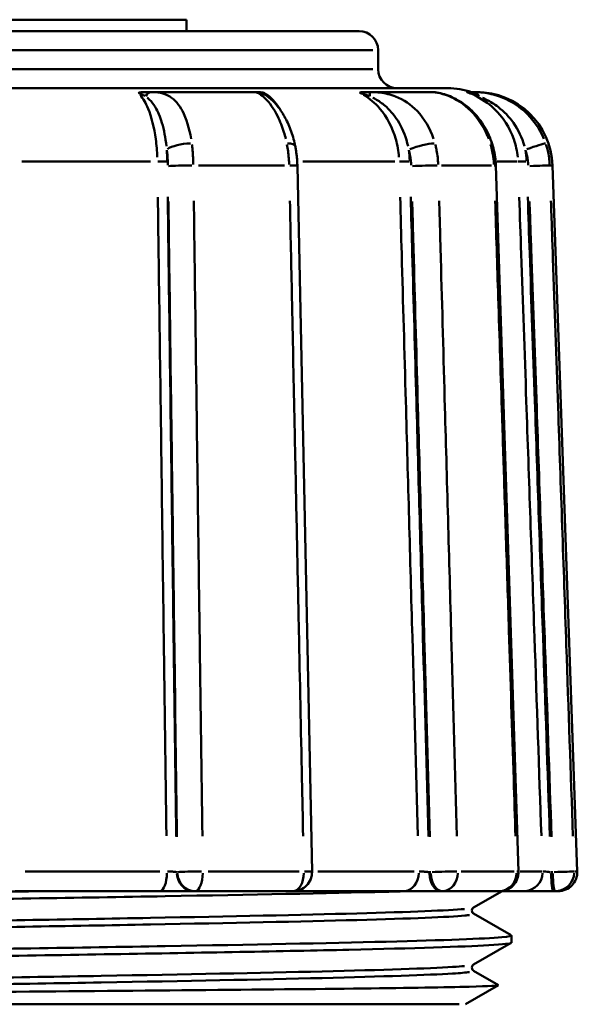
# Model space of a CAD drawing. Extents: x 245 to 8307, y 0 to 1043.
# Drawn here: x 1441 to 1455, y 268 to 293 of the extents above; entities that cross this region are included whole.
import ezdxf

# ---------------------------------------------------------------- set-up
doc = ezdxf.new("R2010")
doc.units = 0
doc.layers.add('AM_0', color=7, linetype='CONTINUOUS', lineweight=50)

# ---------------------------------------------------------------- blocks, each defined once
blk = doc.blocks.new('0610-06-10')
at = {"layer": 'AM_0'}
for p, q in [((111.465, -159.1), (100.18, -159.1)), ((111.465, -159.4), (111.465, -159.1)), ((94, -159.4), (116, -159.4)), ((116.358, -159.9), (93.642, -159.9)), ((116.5, -160.4), (116.5, -159.9)), ((93.642, -160.4), (116.358, -160.4)), ((118.332, -160.9), (91.668, -160.9)), ((113.275, -161), (110.537, -161)), ((117.865, -161), (116.271, -161)), ((119.085, -161), (118.985, -161)), ((110.519, -162.83), (107.141, -162.83)), ((114.043, -162.93), (111.777, -162.93)), ((114.763, -181.49), (114.377, -162.937)), ((116.934, -162.83), (114.522, -162.83)), ((119.482, -162.93), (118.162, -162.93)), ((120.187, -181.484), (119.592, -162.932)), ((120.156, -162.83), (119.626, -162.83)), ((121.084, -162.93), (121.015, -162.93)), ((121.084, -162.93), (121.732, -181.483)), ((107.224, -181.483), (110.76, -181.483)), ((111.225, -181.5), (111.21, -181.5)), ((112.032, -181.483), (114.423, -181.483)), ((114.919, -181.483), (117.446, -181.483)), ((117.881, -181.5), (117.85, -181.5)), ((118.681, -181.483), (120.074, -181.483)), ((120.23, -181.483), (120.8, -181.483)), ((121.086, -181.5), (121.047, -181.5)), ((121.658, -181.483), (121.732, -181.483)), ((110.763, -182), (106.96, -182)), ((111.671, -182), (111.687, -182)), ((114.263, -182), (111.687, -182)), ((117.176, -182), (114.376, -182)), ((118.152, -182), (118.187, -182)), ((119.687, -182), (118.187, -182)), ((119.754, -182), (119.007, -182.431)), ((120.326, -182), (119.687, -182)), ((121.11, -182), (121.153, -182)), ((121.232, -182), (121.153, -182)), ((119.007, -182.59), (119.994, -183.16)), ((120, -183.354), (120, -183.167)), ((119.994, -183.361), (119.007, -183.931)), ((119.007, -184.09), (119.664, -184.469)), ((118.796, -184.973), (119.664, -184.473)), ((91.373, -184.973), (118.627, -184.973))]:
    blk.add_line(p, q, dxfattribs=at)
for centre, radius, start, end in [((116, -159.9), 0.5, 0, 90), ((117, -160.4), 0.5, 180, 270), ((118.332, -162.9), 2, 71.8051, 90), ((119.085, -163), 2, 2, 90), ((114.263, -181.5), 0.5, 270, 1.1923), ((119.687, -181.5), 0.5, 270, 1.836), ((121.232, -181.5), 0.5, 270, 2)]:
    blk.add_arc(centre, radius, start, end, dxfattribs=at)
for centre, major_axis, ratio, start_param, end_param in [((110.537, -161.5), (0, 0.5), 0.45964, 0.034835, 0.66186), ((113.275, -161.5), (0, 0.5), 0.998124, 5.624383, 6.248512), ((116.271, -161.5), (0, 0.5), 0.045992, 5.621325, 6.248351), ((118.985, -161.5), (0, 0.5), 0.539301, 5.621325, 6.248351), ((111.408, -162.514), (0.496, 0.065), 0.299082, 1.206528, 2.64771), ((113.83, -162.514), (0.49, 0.1), 0.260135, 0.046823, 0.889631), ((117.608, -162.514), (0.482, 0.131), 0.196878, 0.676407, 2.117589), ((119.019, -162.514), (0.477, 0.15), 0.128816, 0.020987, 0.398745), ((120.431, -162.514), (0.473, 0.161), 0.04192, 0.172422, 1.613604), ((110.774, -162.823), (0.2, 0.003), 0.032231, 4.409138, 5.811272), ((111.438, -162.948), (0.5, 0.007), 0.032245, 1.224853, 2.667432), ((113.877, -162.948), (0.5, 0.01), 0.028046, 0.048221, 0.916205), ((117.209, -162.823), (0.2, 0.006), 0.021217, 3.885462, 5.287595), ((117.672, -162.948), (0.5, 0.014), 0.021226, 0.701176, 2.143755), ((119.092, -162.948), (0.5, 0.016), 0.013888, 0.022045, 0.418852), ((120.373, -162.823), (-0.2, -0.007), 0.004518, 0.220486, 1.622619), ((120.51, -162.948), (0.5, 0.017), 0.004519, 0.177793, 1.620372), ((110.763, -181.5), (0, -0.5), 0.372259, 0.080285, 1.525418), ((111.671, -181.5), (0, -0.5), 0.923457, 4.790929, 6.204645), ((111.687, -181.5), (0, -0.5), 0.923457, 4.790929, 6.204645), ((111.687, -181.5), (-0.5, -0.007), 0.032243, 4.367662, 5.809089), ((111.687, -181.5), (0, -0.5), 0.411965, 0.080285, 1.525418), ((114.263, -181.5), (0, -0.5), 0.570685, 0.080285, 1.525418), ((114.263, -181.5), (0.5, 0.01), 0.028045, 0.048157, 0.914989), ((117.176, -181.5), (0, -0.5), 0.78645, 0.080285, 1.525418), ((118.152, -181.5), (0, -0.5), 0.607887, 4.790929, 6.204645), ((118.187, -181.5), (0, -0.5), 0.607887, 4.790929, 6.204645), ((118.187, -181.5), (-0.5, -0.014), 0.021225, 3.843985, 5.285412), ((118.187, -181.5), (0, -0.5), 0.812372, 0.080285, 1.525418), ((119.687, -181.5), (0, -0.5), 0.904812, 0.080285, 1.525418), ((119.687, -181.5), (0.5, 0.016), 0.013887, 0.021981, 0.417636), ((120.326, -181.5), (0, -0.5), 0.989913, 0.080285, 1.525418), ((121.11, -181.5), (0, -0.5), 0.129433, 4.790929, 6.204645), ((121.153, -181.5), (0, -0.5), 0.129433, 4.790929, 6.204645), ((121.153, -181.5), (0.5, 0.017), 0.004519, 0.17901, 1.620436), ((121.153, -181.5), (0, -0.5), 0.995105, 0.080285, 1.525418), ((114.376, -181.5), (0, -0.5), 0.60559, 0.030323, 0.576131)]:
    blk.add_ellipse(centre, major_axis=major_axis, ratio=ratio, start_param=start_param, end_param=end_param, dxfattribs=at)
for points, knots in [([(110.207, -161.033), (110.207, -161.033), (110.207, -161.033), (110.21, -161.026), (110.217, -161.021), (110.24, -161.012), (110.257, -161.008), (110.299, -161.002), (110.33, -161), (110.368, -161)], [-0.0003788, -0.0003788, -0.0003788, -0.0003788, 0, 0, 0.00565844, 0.00565844, 0.01214744, 0.01214744, 0.02055945, 0.02055945, 0.02055945, 0.02055945]), ([(110.213, -161.034), (110.218, -161.034), (110.224, -161.036), (110.241, -161.04), (110.253, -161.044), (110.274, -161.052), (110.282, -161.056), (110.294, -161.062), (110.298, -161.064), (110.309, -161.069), (110.315, -161.072), (110.333, -161.082), (110.343, -161.088), (110.363, -161.099), (110.371, -161.105), (110.38, -161.11)], [-0.03926045, -0.03926045, -0.03926045, -0.03926045, -0.0340946, -0.0340946, -0.02582924, -0.02582924, -0.02066339, -0.02066339, -0.01808047, -0.01808047, -0.01394779, -0.01394779, -0.0073355, -0.0073355, -0.00206634, -0.00206634, -0.00206634, -0.00206634]), ([(110.248, -161.078), (110.324, -161.168), (110.395, -161.291), (110.456, -161.438), (110.546, -161.657), (110.616, -161.935), (110.657, -162.239), (110.677, -162.392), (110.691, -162.553), (110.697, -162.714)], [-0.2427231, -0.2427231, -0.2427231, -0.2427231, -0.1715833, -0.1715833, -0.1715833, -0.0659936, -0.0659936, -0.0659936, -0.0127749, -0.0127749, -0.0127749, -0.0127749]), ([(110.537, -161), (110.515, -161), (110.493, -161), (110.45, -161), (110.43, -161), (110.396, -161), (110.383, -161), (110.369, -161), (110.368, -161), (110.368, -161)], [0, 0, 0, 0, 0.0073355, 0.0073355, 0.01394779, 0.01394779, 0.01808047, 0.01808047, 0.01820435, 0.01820435, 0.01820435, 0.01820435]), ([(110.435, -161.15), (110.455, -161.165), (110.474, -161.183), (110.547, -161.255), (110.596, -161.319), (110.713, -161.512), (110.772, -161.652), (110.875, -161.996), (110.914, -162.205), (110.937, -162.422)], [-0.1818427, -0.1818427, -0.1818427, -0.1818427, -0.1693885, -0.1693885, -0.1341487, -0.1341487, -0.077765, -0.077765, -0.0095707, -0.0095707, -0.0095707, -0.0095707]), ([(111.585, -162.233), (111.539, -161.953), (111.465, -161.7), (111.27, -161.333), (111.16, -161.203), (110.941, -161.067), (110.848, -161.033), (110.707, -161.009), (110.669, -161.005), (110.63, -161.003)], [0.0095707, 0.0095707, 0.0095707, 0.0095707, 0.077765, 0.077765, 0.1341487, 0.1341487, 0.1693885, 0.1693885, 0.1818427, 0.1818427, 0.1818427, 0.1818427]), ([(113.303, -161), (113.298, -161), (113.295, -161), (113.286, -161), (113.282, -161), (113.277, -161), (113.276, -161), (113.275, -161)], [0.02312244, 0.02312244, 0.02312244, 0.02312244, 0.02789558, 0.02789558, 0.03616094, 0.03616094, 0.04132679, 0.04132679, 0.04132679, 0.04132679]), ([(113.289, -161.003), (113.328, -161.016), (113.43, -161.067), (113.644, -161.28), (113.761, -161.441), (113.923, -161.768), (113.979, -161.908), (114.042, -162.116), (114.058, -162.174), (114.073, -162.233)], [0.0095718, 0.0095718, 0.0095718, 0.0095718, 0.0679598, 0.0679598, 0.1292193, 0.1292193, 0.1675065, 0.1675065, 0.1818642, 0.1818642, 0.1818642, 0.1818642]), ([(113.303, -161), (113.336, -161), (113.368, -161.002), (113.421, -161.008), (113.445, -161.012), (113.49, -161.021), (113.508, -161.026), (113.526, -161.033), (113.527, -161.033), (113.529, -161.033)], [0, 0, 0, 0, 0.01233178, 0.01233178, 0.02184447, 0.02184447, 0.03013959, 0.03013959, 0.0306949, 0.0306949, 0.0306949, 0.0306949]), ([(113.588, -161.11), (113.585, -161.107), (113.581, -161.104), (113.57, -161.092), (113.561, -161.085), (113.541, -161.066), (113.531, -161.056), (113.519, -161.04), (113.518, -161.035), (113.525, -161.034)], [-0.03909018, -0.03909018, -0.03909018, -0.03909018, -0.03616094, -0.03616094, -0.02789558, -0.02789558, -0.01467101, -0.01467101, -0.00205738, -0.00205738, -0.00205738, -0.00205738]), ([(113.938, -161.478), (113.93, -161.464), (113.922, -161.451), (113.913, -161.438), (113.809, -161.274), (113.685, -161.141), (113.552, -161.049)], [1.53937362, 1.53937362, 1.53937362, 1.53937362, 1.54566075, 1.54566075, 1.54566075, 1.62482803, 1.62482803, 1.62482803, 1.62482803]), ([(113.564, -161.095), (113.564, -161.095), (113.565, -161.095), (113.569, -161.098), (113.574, -161.102), (113.596, -161.117), (113.617, -161.132), (113.696, -161.196), (113.761, -161.258), (113.891, -161.411), (113.956, -161.502), (114.076, -161.707), (114.132, -161.822), (114.229, -162.067), (114.271, -162.2), (114.309, -162.363), (114.314, -162.389), (114.32, -162.415)], [0.0165191, 0.0165191, 0.0165191, 0.0165191, 0.0190408, 0.0190408, 0.024866, 0.024866, 0.0390375, 0.0390375, 0.0748563, 0.0748563, 0.111454, 0.111454, 0.1480517, 0.1480517, 0.1846494, 0.1846494, 0.191436, 0.191436, 0.191436, 0.191436]), ([(116.034, -161.033), (116.033, -161.033), (116.033, -161.033), (116.026, -161.026), (116.023, -161.021), (116.024, -161.012), (116.029, -161.008), (116.048, -161.002), (116.065, -161), (116.09, -161)], [-0.0003788, -0.0003788, -0.0003788, -0.0003788, 0, 0, 0.00565844, 0.00565844, 0.01214744, 0.01214744, 0.02055946, 0.02055946, 0.02055946, 0.02055946]), ([(116.038, -161.034), (116.043, -161.034), (116.049, -161.036), (116.069, -161.04), (116.084, -161.044), (116.112, -161.052), (116.123, -161.056), (116.14, -161.062), (116.146, -161.064), (116.162, -161.069), (116.172, -161.072), (116.198, -161.082), (116.214, -161.088), (116.244, -161.099), (116.257, -161.105), (116.27, -161.11)], [-0.03926045, -0.03926045, -0.03926045, -0.03926045, -0.0340946, -0.0340946, -0.02582924, -0.02582924, -0.02066339, -0.02066339, -0.01808047, -0.01808047, -0.01394779, -0.01394779, -0.0073355, -0.0073355, -0.00206634, -0.00206634, -0.00206634, -0.00206634]), ([(116.271, -161), (116.246, -161), (116.222, -161), (116.175, -161), (116.154, -161), (116.118, -161), (116.105, -161), (116.091, -161), (116.091, -161), (116.09, -161)], [0, 0, 0, 0, 0.0073355, 0.0073355, 0.01394779, 0.01394779, 0.01808047, 0.01808047, 0.01820435, 0.01820435, 0.01820435, 0.01820435]), ([(116.119, -161.078), (116.276, -161.168), (116.423, -161.291), (116.548, -161.438), (116.734, -161.657), (116.879, -161.935), (116.963, -162.239), (117.006, -162.392), (117.034, -162.553), (117.046, -162.714)], [-0.2427231, -0.2427231, -0.2427231, -0.2427231, -0.1715833, -0.1715833, -0.1715833, -0.0659936, -0.0659936, -0.0659936, -0.0127749, -0.0127749, -0.0127749, -0.0127749]), ([(116.359, -161.15), (116.391, -161.165), (116.423, -161.183), (116.547, -161.255), (116.634, -161.319), (116.847, -161.512), (116.958, -161.652), (117.159, -161.996), (117.238, -162.205), (117.286, -162.422)], [-0.1818427, -0.1818427, -0.1818427, -0.1818427, -0.1693885, -0.1693885, -0.1341487, -0.1341487, -0.077765, -0.077765, -0.0095707, -0.0095707, -0.0095707, -0.0095707]), ([(117.957, -162.233), (117.863, -161.953), (117.716, -161.7), (117.363, -161.333), (117.172, -161.203), (116.825, -161.067), (116.685, -161.033), (116.49, -161.009), (116.438, -161.005), (116.387, -161.003)], [0.0095707, 0.0095707, 0.0095707, 0.0095707, 0.077765, 0.077765, 0.1341487, 0.1341487, 0.1693885, 0.1693885, 0.1818427, 0.1818427, 0.1818427, 0.1818427]), ([(117.865, -161), (117.979, -161), (118.107, -161.019), (118.372, -161.099), (118.508, -161.16), (118.767, -161.319), (118.889, -161.417), (119.112, -161.645), (119.211, -161.774), (119.378, -162.054), (119.447, -162.207), (119.496, -162.365)], [0, 0, 0, 0, 0.0382872, 0.0382872, 0.0765744, 0.0765744, 0.1148616, 0.1148616, 0.1531488, 0.1531488, 0.191436, 0.191436, 0.191436, 0.191436]), ([(117.936, -161.003), (118.088, -161.016), (118.297, -161.067), (118.701, -161.28), (118.9, -161.441), (119.168, -161.768), (119.258, -161.908), (119.358, -162.116), (119.383, -162.174), (119.406, -162.233)], [0.0095718, 0.0095718, 0.0095718, 0.0095718, 0.0679598, 0.0679598, 0.1292193, 0.1292193, 0.1675065, 0.1675065, 0.1818642, 0.1818642, 0.1818642, 0.1818642]), ([(118.904, -161.033), (118.904, -161.033), (118.903, -161.033), (118.888, -161.026), (118.876, -161.021), (118.854, -161.012), (118.847, -161.008), (118.837, -161.002), (118.835, -161), (118.841, -161)], [-0.0003788, -0.0003788, -0.0003788, -0.0003788, 0, 0, 0.00565845, 0.00565845, 0.01214744, 0.01214744, 0.02055946, 0.02055946, 0.02055946, 0.02055946]), ([(118.985, -161), (118.964, -161), (118.944, -161), (118.906, -161), (118.889, -161), (118.862, -161), (118.851, -161), (118.841, -161), (118.841, -161), (118.841, -161)], [0, 0, 0, 0, 0.0073355, 0.0073355, 0.01394779, 0.01394779, 0.01808047, 0.01808047, 0.01820435, 0.01820435, 0.01820435, 0.01820435]), ([(118.907, -161.034), (118.909, -161.034), (118.914, -161.036), (118.93, -161.04), (118.945, -161.044), (118.973, -161.052), (118.984, -161.056), (119.002, -161.062), (119.008, -161.064), (119.025, -161.069), (119.035, -161.072), (119.062, -161.082), (119.08, -161.088), (119.112, -161.099), (119.126, -161.105), (119.141, -161.11)], [-0.03926045, -0.03926045, -0.03926045, -0.03926045, -0.0340946, -0.0340946, -0.02582924, -0.02582924, -0.02066339, -0.02066339, -0.01808047, -0.01808047, -0.01394779, -0.01394779, -0.0073355, -0.0073355, -0.00206634, -0.00206634, -0.00206634, -0.00206634]), ([(119.011, -161.078), (119.207, -161.168), (119.39, -161.291), (119.546, -161.438), (119.778, -161.657), (119.959, -161.935), (120.064, -162.239), (120.118, -162.392), (120.152, -162.553), (120.167, -162.714)], [-0.2427231, -0.2427231, -0.2427231, -0.2427231, -0.1715833, -0.1715833, -0.1715833, -0.0659936, -0.0659936, -0.0659936, -0.0127749, -0.0127749, -0.0127749, -0.0127749]), ([(120.857, -162.233), (120.741, -161.953), (120.561, -161.7), (120.143, -161.333), (119.923, -161.203), (119.541, -161.067), (119.391, -161.033), (119.194, -161.009), (119.143, -161.005), (119.094, -161.003)], [0.0095707, 0.0095707, 0.0095707, 0.0095707, 0.077765, 0.077765, 0.1341487, 0.1341487, 0.1693885, 0.1693885, 0.1818427, 0.1818427, 0.1818427, 0.1818427]), ([(119.239, -161.15), (119.275, -161.165), (119.312, -161.183), (119.452, -161.255), (119.555, -161.319), (119.806, -161.512), (119.941, -161.652), (120.186, -161.996), (120.284, -162.205), (120.343, -162.422)], [-0.1818427, -0.1818427, -0.1818427, -0.1818427, -0.1693885, -0.1693885, -0.1341487, -0.1341487, -0.077765, -0.077765, -0.0095707, -0.0095707, -0.0095707, -0.0095707]), ([(111.644, -162.901), (111.643, -162.841), (111.641, -162.781), (111.634, -162.66), (111.63, -162.598), (111.62, -162.498), (111.616, -162.46), (111.61, -162.408), (111.609, -162.394), (111.607, -162.38)], [-0.04185123, -0.04185123, -0.04185123, -0.04185123, -0.02841478, -0.02841478, -0.01431752, -0.01431752, -0.00550674, -0.00550674, -0.0022027, -0.0022027, -0.0022027, -0.0022027]), ([(114.105, -162.38), (114.116, -162.437), (114.125, -162.495), (114.141, -162.615), (114.148, -162.677), (114.156, -162.779), (114.158, -162.818), (114.16, -162.871), (114.161, -162.886), (114.161, -162.901)], [-0.04185122, -0.04185122, -0.04185122, -0.04185122, -0.02841478, -0.02841478, -0.01431752, -0.01431752, -0.00550674, -0.00550674, -0.0022027, -0.0022027, -0.0022027, -0.0022027]), ([(114.377, -162.937), (114.377, -162.902), (114.375, -162.867), (114.371, -162.796), (114.369, -162.761), (114.362, -162.691), (114.358, -162.656), (114.349, -162.586), (114.344, -162.552), (114.333, -162.483), (114.327, -162.448), (114.32, -162.415)], [0, 0, 0, 0, 0.00881078, 0.00881078, 0.01762157, 0.01762157, 0.02643235, 0.02643235, 0.03524314, 0.03524314, 0.04405392, 0.04405392, 0.04405392, 0.04405392]), ([(118.077, -162.901), (118.075, -162.841), (118.07, -162.781), (118.057, -162.66), (118.047, -162.598), (118.028, -162.498), (118.02, -162.46), (118.008, -162.408), (118.004, -162.394), (118.001, -162.38)], [-0.04185123, -0.04185123, -0.04185123, -0.04185123, -0.02841478, -0.02841478, -0.01431752, -0.01431752, -0.00550674, -0.00550674, -0.0022027, -0.0022027, -0.0022027, -0.0022027]), ([(119.455, -162.38), (119.472, -162.437), (119.487, -162.495), (119.512, -162.615), (119.522, -162.677), (119.534, -162.779), (119.538, -162.818), (119.542, -162.871), (119.542, -162.886), (119.543, -162.901)], [-0.04185122, -0.04185122, -0.04185122, -0.04185122, -0.02841478, -0.02841478, -0.01431752, -0.01431752, -0.00550674, -0.00550674, -0.0022027, -0.0022027, -0.0022027, -0.0022027]), ([(119.592, -162.932), (119.591, -162.893), (119.589, -162.855), (119.582, -162.778), (119.578, -162.74), (119.567, -162.664), (119.56, -162.626), (119.546, -162.55), (119.537, -162.512), (119.518, -162.438), (119.508, -162.401), (119.496, -162.365)], [0, 0, 0, 0, 0.00881078, 0.00881078, 0.01762157, 0.01762157, 0.02643235, 0.02643235, 0.03524314, 0.03524314, 0.04405392, 0.04405392, 0.04405392, 0.04405392]), ([(121.006, -162.901), (121.003, -162.841), (120.998, -162.781), (120.981, -162.66), (120.969, -162.598), (120.945, -162.498), (120.935, -162.46), (120.92, -162.408), (120.915, -162.394), (120.911, -162.38)], [-0.04185123, -0.04185123, -0.04185123, -0.04185123, -0.02841478, -0.02841478, -0.01431752, -0.01431752, -0.00550674, -0.00550674, -0.0022027, -0.0022027, -0.0022027, -0.0022027]), ([(110.949, -162.535), (110.95, -162.546), (110.951, -162.556), (110.956, -162.595), (110.959, -162.624), (110.966, -162.698), (110.969, -162.745), (110.974, -162.836), (110.975, -162.881), (110.976, -162.926)], [0.0022027, 0.0022027, 0.0022027, 0.0022027, 0.00550674, 0.00550674, 0.01431752, 0.01431752, 0.02841478, 0.02841478, 0.04185123, 0.04185123, 0.04185123, 0.04185123]), ([(117.31, -162.535), (117.313, -162.546), (117.315, -162.556), (117.325, -162.595), (117.331, -162.624), (117.345, -162.698), (117.352, -162.745), (117.362, -162.836), (117.365, -162.881), (117.367, -162.926)], [0.0022027, 0.0022027, 0.0022027, 0.0022027, 0.00550674, 0.00550674, 0.01431752, 0.01431752, 0.02841478, 0.02841478, 0.04185123, 0.04185123, 0.04185123, 0.04185123]), ([(120.373, -162.535), (120.376, -162.546), (120.38, -162.556), (120.391, -162.595), (120.399, -162.624), (120.417, -162.698), (120.425, -162.745), (120.438, -162.836), (120.442, -162.881), (120.444, -162.926)], [0.0022027, 0.0022027, 0.0022027, 0.0022027, 0.00550674, 0.00550674, 0.01431752, 0.01431752, 0.02841478, 0.02841478, 0.04185123, 0.04185123, 0.04185123, 0.04185123]), ([(110.712, -163.763), (110.719, -164.259), (110.725, -164.755), (110.749, -166.543), (110.767, -167.834), (110.812, -171.192), (110.839, -173.258), (110.89, -177.066), (110.914, -178.808), (110.937, -180.55)], [-1.84493, -1.84493, -1.84493, -1.84493, -1.695967, -1.695967, -1.308318, -1.308318, -0.688078, -0.688078, -0.165195, -0.165195, -0.165195, -0.165195]), ([(111.196, -180.566), (111.173, -178.817), (111.149, -177.067), (111.098, -173.251), (111.071, -171.185), (111.026, -167.827), (111.008, -166.536), (110.984, -164.749), (110.978, -164.253), (110.971, -163.757)], [0.162873, 0.162873, 0.162873, 0.162873, 0.688078, 0.688078, 1.308318, 1.308318, 1.695967, 1.695967, 1.844808, 1.844808, 1.844808, 1.844808]), ([(117.078, -163.763), (117.091, -164.259), (117.105, -164.755), (117.155, -166.543), (117.191, -167.834), (117.284, -171.192), (117.341, -173.258), (117.447, -177.066), (117.495, -178.808), (117.543, -180.55)], [-1.84493, -1.84493, -1.84493, -1.84493, -1.695967, -1.695967, -1.308318, -1.308318, -0.688078, -0.688078, -0.165195, -0.165195, -0.165195, -0.165195]), ([(117.823, -180.566), (117.774, -178.817), (117.726, -177.067), (117.62, -173.251), (117.562, -171.185), (117.469, -167.827), (117.433, -166.536), (117.384, -164.749), (117.37, -164.253), (117.356, -163.757)], [0.162873, 0.162873, 0.162873, 0.162873, 0.688078, 0.688078, 1.308318, 1.308318, 1.695967, 1.695967, 1.844808, 1.844808, 1.844808, 1.844808]), ([(120.207, -163.763), (120.224, -164.259), (120.241, -164.755), (120.303, -166.543), (120.348, -167.834), (120.464, -171.192), (120.536, -173.258), (120.668, -177.066), (120.728, -178.808), (120.788, -180.55)], [-1.84493, -1.84493, -1.84493, -1.84493, -1.695967, -1.695967, -1.308318, -1.308318, -0.688078, -0.688078, -0.165195, -0.165195, -0.165195, -0.165195]), ([(121.013, -180.566), (120.952, -178.817), (120.892, -177.067), (120.76, -173.251), (120.688, -171.185), (120.572, -167.827), (120.527, -166.536), (120.465, -164.749), (120.448, -164.253), (120.431, -163.757)], [0.162873, 0.162873, 0.162873, 0.162873, 0.688078, 0.688078, 1.308318, 1.308318, 1.695967, 1.695967, 1.844808, 1.844808, 1.844808, 1.844808]), ([(110.989, -163.875), (110.996, -164.381), (111.003, -164.886), (111.027, -166.696), (111.044, -167.999), (111.09, -171.389), (111.118, -173.475), (111.168, -177.231), (111.191, -178.902), (111.213, -180.572)], [-1.863856, -1.863856, -1.863856, -1.863856, -1.71209, -1.71209, -1.320755, -1.320755, -0.694619, -0.694619, -0.193126, -0.193126, -0.193126, -0.193126]), ([(111.881, -180.555), (111.858, -178.884), (111.836, -177.214), (111.786, -173.457), (111.758, -171.371), (111.712, -167.982), (111.695, -166.678), (111.671, -164.869), (111.664, -164.363), (111.657, -163.858)], [0.193126, 0.193126, 0.193126, 0.193126, 0.694619, 0.694619, 1.320755, 1.320755, 1.71209, 1.71209, 1.863856, 1.863856, 1.863856, 1.863856]), ([(114.181, -163.858), (114.199, -164.706), (114.217, -165.553), (114.256, -167.444), (114.278, -168.487), (114.313, -170.181), (114.327, -170.833), (114.349, -171.892), (114.357, -172.299), (114.383, -173.522), (114.4, -174.336), (114.444, -176.455), (114.471, -177.758), (114.509, -179.559), (114.519, -180.057), (114.529, -180.555)], [-1.863697, -1.863697, -1.863697, -1.863697, -1.609234, -1.609234, -1.296192, -1.296192, -1.10054, -1.10054, -0.978258, -0.978258, -0.733693, -0.733693, -0.34239, -0.34239, -0.192967, -0.192967, -0.192967, -0.192967]), ([(117.394, -163.875), (117.408, -164.381), (117.422, -164.886), (117.472, -166.696), (117.508, -167.999), (117.602, -171.389), (117.66, -173.475), (117.764, -177.231), (117.811, -178.902), (117.857, -180.572)], [-1.863856, -1.863856, -1.863856, -1.863856, -1.71209, -1.71209, -1.320755, -1.320755, -0.694619, -0.694619, -0.193126, -0.193126, -0.193126, -0.193126]), ([(118.567, -180.555), (118.521, -178.884), (118.474, -177.214), (118.37, -173.457), (118.312, -171.371), (118.218, -167.982), (118.182, -166.678), (118.132, -164.869), (118.118, -164.363), (118.104, -163.858)], [0.193126, 0.193126, 0.193126, 0.193126, 0.694619, 0.694619, 1.320755, 1.320755, 1.71209, 1.71209, 1.863856, 1.863856, 1.863856, 1.863856]), ([(119.574, -163.858), (119.601, -164.706), (119.628, -165.553), (119.689, -167.444), (119.722, -168.487), (119.777, -170.181), (119.798, -170.833), (119.832, -171.892), (119.845, -172.299), (119.884, -173.522), (119.91, -174.336), (119.978, -176.455), (120.02, -177.758), (120.078, -179.559), (120.094, -180.057), (120.11, -180.555)], [-1.863697, -1.863697, -1.863697, -1.863697, -1.609234, -1.609234, -1.296192, -1.296192, -1.10054, -1.10054, -0.978258, -0.978258, -0.733693, -0.733693, -0.34239, -0.34239, -0.192967, -0.192967, -0.192967, -0.192967]), ([(120.477, -163.875), (120.495, -164.381), (120.512, -164.886), (120.575, -166.696), (120.62, -167.999), (120.738, -171.389), (120.81, -173.475), (120.94, -177.231), (120.998, -178.902), (121.056, -180.572)], [-1.863856, -1.863856, -1.863856, -1.863856, -1.71209, -1.71209, -1.320755, -1.320755, -0.694619, -0.694619, -0.193126, -0.193126, -0.193126, -0.193126]), ([(121.618, -180.555), (121.56, -178.884), (121.502, -177.214), (121.372, -173.457), (121.3, -171.371), (121.182, -167.982), (121.137, -166.678), (121.075, -164.869), (121.057, -164.363), (121.039, -163.858)], [0.193126, 0.193126, 0.193126, 0.193126, 0.694619, 0.694619, 1.320755, 1.320755, 1.71209, 1.71209, 1.863856, 1.863856, 1.863856, 1.863856]), ([(111.202, -181.499), (111.188, -181.496), (111.167, -181.493), (111.114, -181.488), (111.082, -181.486), (111.028, -181.484), (111.007, -181.483), (110.979, -181.483), (110.971, -181.483), (110.964, -181.483)], [-0.10301393, -0.10301393, -0.10301393, -0.10301393, -0.06994103, -0.06994103, -0.03524161, -0.03524161, -0.01355446, -0.01355446, -0.00542179, -0.00542179, -0.00542179, -0.00542179]), ([(117.836, -181.499), (117.809, -181.496), (117.778, -181.493), (117.713, -181.488), (117.679, -181.486), (117.63, -181.484), (117.612, -181.483), (117.59, -181.483), (117.584, -181.483), (117.579, -181.483)], [-0.10301393, -0.10301393, -0.10301393, -0.10301393, -0.06994103, -0.06994103, -0.03524161, -0.03524161, -0.01355446, -0.01355446, -0.00542179, -0.00542179, -0.00542179, -0.00542179]), ([(121.03, -181.499), (120.998, -181.496), (120.966, -181.493), (120.906, -181.488), (120.88, -181.486), (120.847, -181.484), (120.837, -181.483), (120.827, -181.483), (120.825, -181.483), (120.824, -181.483)], [-0.10301393, -0.10301393, -0.10301393, -0.10301393, -0.06994103, -0.06994103, -0.03524161, -0.03524161, -0.01355446, -0.01355446, -0.00542179, -0.00542179, -0.00542179, -0.00542179]), ([(90.006, -182.611), (90.001, -182.608), (89.979, -182.566), (91.317, -182.484), (96.479, -182.367), (103.654, -182.25), (111.146, -182.133), (115.441, -182.049), (117.107, -182.005), (117.294, -182)], [35.794418, 35.794418, 35.794418, 35.794418, 35.833791, 36.324665, 36.815539, 37.306413, 37.797287, 38.288161, 38.353528, 38.353528, 38.353528, 38.353528]), ([(107.617, -182), (106.812, -182.013), (103.544, -182.065), (97.803, -182.156), (92.121, -182.273), (90.163, -182.36), (90.001, -182.408), (90.001, -182.417)], [-43.851315, -43.851315, -43.851315, -43.851315, -43.687773, -43.196899, -42.706025, -42.215151, -42.105163, -42.105163, -42.105163, -42.105163]), ([(110.763, -182), (110.805, -182), (110.849, -182), (110.966, -182), (111.039, -182), (111.227, -182), (111.338, -182), (111.538, -182), (111.621, -182), (111.671, -182)], [0, 0, 0, 0, 0.0135545, 0.0135545, 0.0352416, 0.0352416, 0.069941, 0.069941, 0.1084357, 0.1084357, 0.1084357, 0.1084357]), ([(117.176, -182), (117.204, -182), (117.236, -182), (117.325, -182), (117.388, -182), (117.562, -182), (117.681, -182), (117.926, -182), (118.05, -182), (118.152, -182)], [0, 0, 0, 0, 0.0135545, 0.0135545, 0.0352416, 0.0352416, 0.069941, 0.069941, 0.1084357, 0.1084357, 0.1084357, 0.1084357]), ([(120.326, -182), (120.332, -182), (120.343, -182), (120.383, -182), (120.417, -182), (120.532, -182), (120.625, -182), (120.85, -182), (120.983, -182), (121.11, -182)], [0, 0, 0, 0, 0.0135545, 0.0135545, 0.0352416, 0.0352416, 0.069941, 0.069941, 0.1084357, 0.1084357, 0.1084357, 0.1084357]), ([(91.102, -183.144), (91.327, -183.114), (92.596, -183.045), (97.04, -182.937), (103.742, -182.82), (110.741, -182.702), (116.377, -182.585), (118.346, -182.507), (118.77, -182.469)], [35.949558, 35.949558, 35.949558, 35.949558, 36.324665, 36.815539, 37.306413, 37.797287, 38.28816, 38.776991, 38.776991, 38.776991, 38.776991]), ([(91.232, -183.303), (91.507, -183.278), (92.79, -183.213), (97.04, -183.11), (103.742, -182.993), (110.741, -182.876), (116.385, -182.758), (118.469, -182.676), (118.865, -182.632), (118.899, -182.628)], [36.008556, 36.008556, 36.008556, 36.008556, 36.324665, 36.815539, 37.306413, 37.797287, 38.28816, 38.779034, 38.835989, 38.835989, 38.835989, 38.835989]), ([(119.007, -182.431), (119.004, -182.433), (118.998, -182.436), (118.98, -182.454), (118.965, -182.477), (118.962, -182.531), (118.973, -182.556), (118.992, -182.58), (119, -182.585), (119.006, -182.589), (119.006, -182.59), (119.007, -182.59)], [0, 0, 0, 0, 0.01778821, 0.01778821, 0.04121344, 0.04121344, 0.06194516, 0.06194516, 0.08112032, 0.08112032, 0.08508623, 0.08508623, 0.08508623, 0.08508623]), ([(119.992, -183.16), (120.021, -183.177), (119.751, -183.233), (117.187, -183.328), (111.146, -183.445), (103.654, -183.562), (96.479, -183.68), (91.317, -183.797), (90.015, -183.876), (90, -183.916), (90, -183.917)], [-38.991129, -38.991129, -38.991129, -38.991129, -38.779034, -38.28816, -37.797287, -37.306413, -36.815539, -36.324665, -35.833791, -35.821977, -35.821977, -35.821977, -35.821977]), ([(90.006, -184.111), (89.949, -184.077), (90.829, -184.003), (95.238, -183.891), (102.135, -183.773), (109.709, -183.656), (116.171, -183.539), (119.454, -183.438), (119.997, -183.377), (119.998, -183.354)], [29.511232, 29.511232, 29.511232, 29.511232, 29.943305, 30.434179, 30.925053, 31.415927, 31.9068, 32.397674, 32.680385, 32.680385, 32.680385, 32.680385]), ([(119.007, -183.931), (119.004, -183.933), (118.998, -183.936), (118.98, -183.954), (118.965, -183.977), (118.962, -184.031), (118.973, -184.056), (118.992, -184.08), (119, -184.085), (119.006, -184.089), (119.006, -184.09), (119.007, -184.09)], [0, 0, 0, 0, 0.01778821, 0.01778821, 0.04121344, 0.04121344, 0.06194516, 0.06194516, 0.08112032, 0.08112032, 0.08508623, 0.08508623, 0.08508623, 0.08508623]), ([(91.103, -184.644), (91.268, -184.622), (92.213, -184.56), (95.88, -184.46), (102.323, -184.343), (109.399, -184.226), (115.436, -184.109), (118.05, -184.023), (118.686, -183.976), (118.769, -183.969)], [29.666373, 29.666373, 29.666373, 29.666373, 29.943305, 30.434179, 30.925053, 31.415927, 31.9068, 32.397674, 32.493806, 32.493806, 32.493806, 32.493806]), ([(91.232, -184.803), (91.421, -184.785), (92.385, -184.729), (95.88, -184.633), (102.323, -184.516), (109.399, -184.399), (115.436, -184.282), (118.194, -184.191), (118.806, -184.14), (118.897, -184.128)], [29.72537, 29.72537, 29.72537, 29.72537, 29.943305, 30.434179, 30.925053, 31.415927, 31.9068, 32.397674, 32.552804, 32.552804, 32.552804, 32.552804]), ([(119.664, -184.469), (119.687, -184.483), (119.427, -184.496), (118.283, -184.525), (117.331, -184.541), (114.849, -184.572), (113.346, -184.587), (109.986, -184.618), (108.163, -184.634), (104.434, -184.665), (102.566, -184.68), (99.029, -184.711), (97.394, -184.727), (94.574, -184.758), (93.413, -184.773), (92.028, -184.799), (91.621, -184.808), (91.093, -184.828), (90.969, -184.838), (90.986, -184.848)], [3.569914, 3.569914, 3.569914, 3.569914, 4.070694, 4.070694, 4.639904, 4.639904, 5.206033, 5.206033, 5.769082, 5.769082, 6.329049, 6.329049, 6.885935, 6.885935, 7.439739, 7.439739, 7.790263, 7.790263, 8.135147, 8.135147, 8.135147, 8.135147])]:
    blk.add_open_spline(points, degree=3, knots=knots, dxfattribs=at)
for points in [[(110.958, -162.808), (110.957, -162.715), (110.953, -162.622), (110.947, -162.53)], [(117.33, -162.808), (117.327, -162.715), (117.319, -162.622), (117.307, -162.53)], [(120.398, -162.808), (120.394, -162.715), (120.384, -162.622), (120.369, -162.53)], [(114.264, -182), (114.297, -182), (114.335, -182), (114.376, -182)]]:
    blk.add_open_spline(points, degree=3, dxfattribs=at)

msp = doc.modelspace()

# ---------------------------------------------------------------- block references
at = {"layer": 'AM_0'}
msp.add_blockref('0610-06-10', (1333.548, 452.492), dxfattribs=at)

doc.saveas('drawing.dxf')
